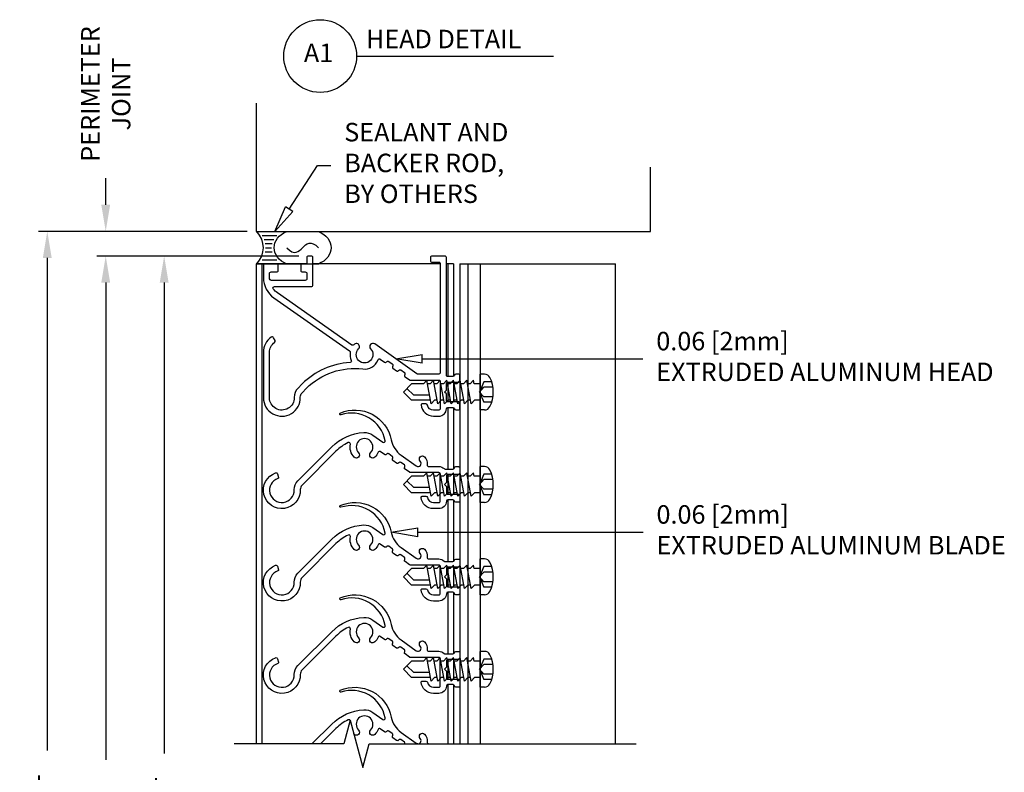
# Model space of a CAD drawing. Extents: x 7.2 to 29.2, y 61.7 to 89.8.
# Drawn here: x 7.2 to 17.2, y 82.2 to 89.8 of the extents above; entities that cross this region are included whole.
import ezdxf

# ---------------------------------------------------------------- set-up
doc = ezdxf.new("R2010")
doc.units = 0
doc.header["$MEASUREMENT"] = 0
doc.layers.get('Defpoints').update_dxf_attribs({"linetype": 'CONTINUOUS'})
for name, color, linetype in [('CONDITION', 5, 'CONTINUOUS'), ('DIMENSION', 1, 'CONTINUOUS'), ('DIMS', 5, 'CONTINUOUS'), ('LABELS', 1, 'CONTINUOUS'), ('OBJECT_1', 4, 'CONTINUOUS'), ('OPTIONS', 6, 'CONTINUOUS'), ('UNIT', 2, 'CONTINUOUS')]:
    doc.layers.add(name, color=color, linetype=linetype)
doc.styles.add('ROMANS', font='romans.shx')
doc.dimstyles.new('ELEVATION_ARCH[DEC]', dxfattribs={"dimtxt": 0.125, "dimasz": 0.18, "dimexe": 0.06, "dimexo": 0.063, "dimgap": 0.09, "dimtad": 0, "dimdec": 4, "dimzin": 0, "dimdsep": 46, "dimlunit": 4, "dimtxsty": 'ROMANS', "dimcen": 0, "dimclrd": 1, "dimclre": 1, "dimclrt": 2, "dimadec": 0, "dimazin": 0, "dimtfac": 1, "dimtdec": 4, "dimtofl": 0, "dimtmove": 0, "dimatfit": 3, "dimfxl": 1, "dimtfill": 1, "dimtolj": 1, "dimtzin": 0, "dimarcsym": 0})

# ---------------------------------------------------------------- blocks, each defined once
blk = doc.blocks.new('A$C769622EE')
at = {"layer": 'OPTIONS'}
for p, q in [((-0.5393, 0.1189), (-0.5748, 0.0836)), ((-0.4973, -0.1189), (-0.5393, 0.1189)), ((-0.4717, 0.1189), (-0.5072, 0.0836)), ((-0.4297, -0.1189), (-0.4717, 0.1189)), ((-0.404, 0.1189), (-0.4396, 0.0836)), ((-0.3621, -0.1189), (-0.404, 0.1189)), ((-0.3364, 0.1189), (-0.372, 0.0836)), ((-0.2945, -0.1189), (-0.3364, 0.1189)), ((-0.2688, 0.1189), (-0.3043, 0.0836)), ((-0.2269, -0.1189), (-0.2688, 0.1189)), ((-0.2012, 0.1189), (-0.2367, 0.0836)), ((-0.1592, -0.1189), (-0.2012, 0.1189)), ((-0.1336, 0.1189), (-0.1691, 0.0836)), ((-0.0916, -0.1189), (-0.1336, 0.1189)), ((-0.0659, 0.1189), (-0.1015, 0.0836)), ((-0.0597, 0.0836), (-0.0659, 0.1189)), ((0.0383, 0.104), (-0.0046, 0)), ((0, -0.1819), (0, 0.1819)), ((0.0452, 0.1819), (0, 0.1819)), ((0.1169, 0.104), (0.0383, 0.104)), ((-0.7786, 0), (-0.695, 0.0836)), ((-0.7786, 0), (-0.695, -0.0836)), ((-0.7422, 0.0364), (-0.6737, -0.0321)), ((-0.5953, 0.0836), (-0.695, 0.0836)), ((-0.6424, 0.0836), (-0.6683, 0.0836)), ((-0.5748, 0.0836), (-0.6007, 0.0836)), ((-0.5072, 0.0836), (-0.533, 0.0836)), ((-0.4396, 0.0836), (-0.4654, 0.0836)), ((-0.372, 0.0836), (-0.3978, 0.0836)), ((-0.3043, 0.0836), (-0.3302, 0.0836)), ((-0.2367, 0.0836), (-0.2626, 0.0836)), ((-0.1691, 0.0836), (-0.1949, 0.0836)), ((-0.1015, 0.0836), (-0.1273, 0.0836)), ((0, 0.0836), (-0.0597, 0.0836)), ((-0.0046, 0), (0.0383, 0.0489)), ((0.1297, 0.0489), (0.0383, 0.0489)), ((-0.5917, -0.0836), (-0.695, -0.0836)), ((-0.5126, -0.0321), (-0.6737, -0.0321)), ((-0.5036, -0.0836), (-0.5917, -0.0836)), ((-0.4973, -0.1189), (-0.4618, -0.0836)), ((-0.436, -0.0836), (-0.4618, -0.0836)), ((-0.4297, -0.1189), (-0.3942, -0.0836)), ((-0.3683, -0.0836), (-0.3942, -0.0836)), ((-0.3621, -0.1189), (-0.3265, -0.0836)), ((-0.3007, -0.0836), (-0.3265, -0.0836)), ((-0.2945, -0.1189), (-0.2589, -0.0836)), ((-0.2331, -0.0836), (-0.2589, -0.0836)), ((-0.2269, -0.1189), (-0.1913, -0.0836)), ((-0.1655, -0.0836), (-0.1913, -0.0836)), ((-0.1592, -0.1189), (-0.1237, -0.0836)), ((-0.0978, -0.0836), (-0.1237, -0.0836)), ((-0.0916, -0.1189), (-0.0561, -0.0836)), ((0, -0.0836), (-0.0561, -0.0836)), ((-0.0046, 0), (0.0383, -0.104)), ((0.0383, -0.0489), (-0.0046, 0)), ((0.1297, -0.0489), (0.0383, -0.0489)), ((0.0452, -0.1819), (0, -0.1819)), ((0.1169, -0.104), (0.0383, -0.104))]:
    blk.add_line(p, q, dxfattribs=at)
for centre, radius, start, end in [((0.0452, 0.1216), 0.0602, 25.75, 90), ((-0.207, 0), 0.3402, 334.25, 25.75), ((0.0452, -0.1216), 0.0602, 270, 334.25)]:
    blk.add_arc(centre, radius, start, end, dxfattribs=at)
blk = doc.blocks.new('sealant')
at = {"layer": 'CONDITION'}
for p, q in [((0, 1), (1.465, 1)), ((0.139, 0.875), (0.483, 0.875)), ((0.184, 0.75), (0.411, 0.75)), ((0.21, 0.625), (0.372, 0.625)), ((0.219, 0.5), (0.36, 0.5)), ((0.184, 0.25), (0.411, 0.25)), ((0.21, 0.375), (0.372, 0.375)), ((0, 0), (1.465, 0)), ((0.139, 0.125), (0.483, 0.125))]:
    blk.add_line(p, q, dxfattribs=at)
blk.add_lwpolyline([(0.715, 0.5), (0.781, 0.577), (0.84, 0.623), (0.891, 0.643), (0.938, 0.641), (0.98, 0.621), (1.018, 0.588), (1.055, 0.546), (1.09, 0.5), (1.125, 0.454), (1.162, 0.412), (1.201, 0.379), (1.242, 0.359), (1.289, 0.357), (1.341, 0.377), (1.399, 0.423), (1.465, 0.5)], dxfattribs=at)
for centre, radius, start, end in [((-0.708, 0.5), 0.867, 324.774, 35.226), ((0.99, 0.5), 0.571, 118.8212, 241.1788), ((1.19, 0.5), 0.571, 298.8212, 61.1788)]:
    blk.add_arc(centre, radius, start, end, dxfattribs=at)
blk = doc.blocks.new('*D154')
at = {"layer": 'Defpoints', "color": 0, "lineweight": -2, "transparency": 16777216}
for p in [(9.614, 87.6411), (7.4933, 74.5151), (9.614, 74.5151)]:
    blk.add_point(p, dxfattribs=at)
at = {"layer": 'DIMENSION', "color": 1, "lineweight": -2, "transparency": 16777216}
for p, q in [((9.5195, 87.6411), (7.4033, 87.6411)), ((7.4933, 87.3711), (7.4933, 82.3738)), ((7.4933, 74.7851), (7.4933, 79.7824)), ((9.5195, 74.5151), (7.4033, 74.5151))]:
    blk.add_line(p, q, dxfattribs=at)
for points in [[(7.4483, 87.3711), (7.5383, 87.3711), (7.4933, 87.6411)], [(7.4483, 74.7851), (7.5383, 74.7851), (7.4933, 74.5151)]]:
    blk.add_solid(points, dxfattribs=at)
at = {"layer": 'DIMENSION', "color": 2, "transparency": 16777216, "insert": (7.4933, 81.0781), "char_height": 0.1875, "attachment_point": 5, "rotation": 90, "style": 'ROMANS'}
blk.add_mtext('\\A1;OPENING HEIGHT', dxfattribs=at)
blk = doc.blocks.new('*D155')
at = {"layer": 'Defpoints', "color": 0, "lineweight": -2, "transparency": 16777216}
for p in [(10.141, 87.3911), (8.0862, 74.7651), (10.1675, 74.7651)]:
    blk.add_point(p, dxfattribs=at)
at = {"layer": 'DIMENSION', "color": 1, "lineweight": -2, "transparency": 16777216}
for p, q in [((10.0465, 87.3911), (7.9962, 87.3911)), ((8.0862, 87.1211), (8.0862, 82.2801)), ((8.0862, 75.0351), (8.0862, 79.8761)), ((10.073, 74.7651), (7.9962, 74.7651))]:
    blk.add_line(p, q, dxfattribs=at)
for points in [[(8.0412, 87.1211), (8.1312, 87.1211), (8.0862, 87.3911)], [(8.0412, 75.0351), (8.1312, 75.0351), (8.0862, 74.7651)]]:
    blk.add_solid(points, dxfattribs=at)
at = {"layer": 'DIMENSION', "color": 2, "transparency": 16777216, "insert": (8.0862, 81.0781), "char_height": 0.1875, "attachment_point": 5, "rotation": 90, "style": 'ROMANS'}
blk.add_mtext('\\A1;ACTUAL HEIGHT', dxfattribs=at)
blk = doc.blocks.new('*D156')
at = {"layer": 'Defpoints', "color": 0, "lineweight": -2, "transparency": 16777216}
for p in [(8.0862, 87.6411), (9.614, 87.6411), (10.141, 87.3911)]:
    blk.add_point(p, dxfattribs=at)
at = {"layer": 'DIMENSION', "color": 1, "lineweight": -2, "transparency": 16777216}
for p, q in [((8.0862, 87.9111), (8.0862, 88.1811)), ((9.5195, 87.6411), (7.9962, 87.6411)), ((10.0465, 87.3911), (7.9962, 87.3911)), ((8.0862, 87.1211), (8.0862, 86.8511))]:
    blk.add_line(p, q, dxfattribs=at)
for points in [[(8.0412, 87.9111), (8.1312, 87.9111), (8.0862, 87.6411)], [(8.0412, 87.1211), (8.1312, 87.1211), (8.0862, 87.3911)]]:
    blk.add_solid(points, dxfattribs=at)
at = {"layer": 'DIMENSION', "color": 2, "transparency": 16777216, "insert": (8.0862, 89.0348), "char_height": 0.1875, "attachment_point": 5, "rotation": 90, "style": 'ROMANS'}
blk.add_mtext('\\A1;PERIMETER\\PJOINT', dxfattribs=at)
blk = doc.blocks.new('*D158')
at = {"layer": 'Defpoints', "color": 0, "lineweight": -2, "transparency": 16777216}
for p in [(10.141, 87.3911), (8.6792, 74.7651), (10.1675, 74.7651)]:
    blk.add_point(p, dxfattribs=at)
at = {"layer": 'DIMENSION', "color": 1, "lineweight": -2, "transparency": 16777216}
for p, q in [((10.0465, 87.3911), (8.5892, 87.3911)), ((8.6792, 87.1211), (8.6792, 82.3426)), ((8.6792, 75.0351), (8.6792, 79.8136)), ((10.073, 74.7651), (8.5892, 74.7651))]:
    blk.add_line(p, q, dxfattribs=at)
for points in [[(8.6342, 87.1211), (8.7242, 87.1211), (8.6792, 87.3911)], [(8.6342, 75.0351), (8.7242, 75.0351), (8.6792, 74.7651)]]:
    blk.add_solid(points, dxfattribs=at)
at = {"layer": 'DIMENSION', "color": 2, "transparency": 16777216, "insert": (8.6792, 81.0781), "char_height": 0.1875, "attachment_point": 5, "rotation": 90, "style": 'ROMANS'}
blk.add_mtext('\\A1;SECTION HEIGHT', dxfattribs=at)

msp = doc.modelspace()

# ---------------------------------------------------------------- linework, layer by layer
at = {"layer": 'DIMS'}
for p, q in [((10.63076, 89.41933), (12.62945, 89.41933)), ((9.94802, 87.86584), (10.23583, 88.31097)), ((10.23583, 88.31097), (10.37083, 88.31097)), ((9.80142, 87.6391), (9.91023, 87.89027)), ((9.98581, 87.8414), (9.80142, 87.6391)), ((9.98581, 87.8414), (9.91023, 87.89027)), ((11.02768, 86.34746), (11.29768, 86.39246)), ((11.29768, 86.30246), (11.02768, 86.34746)), ((11.29768, 86.30246), (11.29768, 86.39246)), ((11.29768, 86.34746), (13.53606, 86.34746)), ((10.98199, 84.5889), (11.25199, 84.6339)), ((11.25199, 84.5439), (11.25199, 84.6339)), ((11.25199, 84.5439), (10.98199, 84.5889)), ((11.25199, 84.5889), (13.5381, 84.5889)), ((10.56482, 82.68407), (10.50038, 82.44259)), ((10.56482, 82.68407), (10.6937, 82.2011)), ((10.50038, 82.44259), (9.39013, 82.44259)), ((10.6937, 82.2011), (10.75814, 82.44259)), ((10.75814, 82.44259), (13.46863, 82.44259))]:
    msp.add_line(p, q, dxfattribs=at)
msp.add_circle((10.26162, 89.41933), 0.36914, dxfattribs=at)
at = {"layer": 'OBJECT_1'}
for p, q in [((9.614, 87.3101), (9.614, 82.44259)), ((9.67, 87.3101), (9.67, 82.44259)), ((11.48, 87.3101), (10.188, 87.3101)), ((11.614, 87.3101), (11.542, 87.3101)), ((11.558, 87.3101), (11.558, 86.16731)), ((11.614, 87.3101), (11.614, 86.16856)), ((11.679, 87.3101), (13.259, 87.3101)), ((11.679, 87.3101), (11.679, 82.44259)), ((11.759, 87.3101), (11.759, 82.44259)), ((11.884, 87.3101), (11.884, 82.44259)), ((13.259, 82.44259), (13.259, 87.3101)), ((11.558, 86.11131), (11.558, 85.91131)), ((11.614, 86.11131), (11.614, 85.91131)), ((11.558, 85.85531), (11.558, 85.2296)), ((11.614, 85.85405), (11.614, 85.23067)), ((11.558, 85.1736), (11.558, 84.9736)), ((11.614, 85.1736), (11.614, 84.9736)), ((11.558, 84.9176), (11.558, 84.2921)), ((11.614, 84.91652), (11.614, 84.29317)), ((11.558, 84.2361), (11.558, 84.0361)), ((11.614, 84.2361), (11.614, 84.0361)), ((11.558, 83.9801), (11.558, 83.3546)), ((11.614, 83.97902), (11.614, 83.35567)), ((11.558, 83.2986), (11.558, 83.0986)), ((11.614, 83.2986), (11.614, 83.0986)), ((11.558, 83.0426), (11.558, 82.44259)), ((11.614, 83.04152), (11.614, 82.44259))]:
    msp.add_line(p, q, dxfattribs=at)
for points in [[(9.686, 86.41403), (9.686, 85.9531, 1.0149157), (10.05992, 85.95863, -0.2066192), (10.07805, 86.00431), (10.12269, 86.04894, -0.2312072), (10.6939, 86.24522, 0.3426923), (10.84886, 86.33744, -0.487356), (10.8715, 86.3442), (10.9145, 86.31372, 0.4142136), (10.93541, 86.31727), (10.93599, 86.31809, -0.4142136), (10.9569, 86.32165), (10.99361, 86.29562, -0.4142136), (10.99717, 86.27471), (10.99659, 86.27389, 0.4142136), (11.00015, 86.25298), (11.03686, 86.22695, 0.4142136), (11.05777, 86.23051), (11.05835, 86.23133, -0.4142136), (11.07926, 86.23489), (11.11597, 86.20886, -0.4142136), (11.11953, 86.18795), (11.11895, 86.18713, 0.4142136), (11.12251, 86.16622), (11.16756, 86.13428, 0.1554304), (11.17623, 86.13151), (11.465, 86.13151, -0.4142136), (11.48, 86.11651), (11.48, 85.8431, -0.4142136), (11.465, 85.8281), (11.411, 85.8281, -0.3586058), (11.34918, 85.87898, 0.3586058), (11.33446, 85.8911), (11.29644, 85.8911, 0.4399509), (11.28648, 85.88023, 0.3889363), (11.411, 85.7661), (11.465, 85.7661, 0.4053511), (11.54197, 85.84076, -0.4053511), (11.55696, 85.85531), (11.608, 85.85531, -0.3659774), (11.62279, 85.84281, 0.3659774), (11.63758, 85.83031), (11.664, 85.83031, 0.4142136), (11.679, 85.84531), (11.679, 85.89631, 0.4142136), (11.664, 85.91131), (11.557, 85.91131, -0.4142136), (11.542, 85.92631), (11.542, 85.99131), (11.522, 86.01131), (11.542, 86.03131), (11.542, 86.09631, -0.4142136), (11.557, 86.11131), (11.664, 86.11131, 0.4142136), (11.679, 86.12631), (11.679, 86.17731, 0.4142136), (11.664, 86.19231), (11.63758, 86.19231, 0.3659774), (11.62279, 86.17981, -0.3659774), (11.608, 86.16731), (11.557, 86.16731, -0.4142136), (11.542, 86.18231), (11.542, 87.3761, 0.4142136), (11.527, 87.3911), (11.395, 87.3911, 0.4142136), (11.38, 87.3761), (11.38, 87.3441, 0.4142136), (11.395, 87.3291), (11.465, 87.3291, -0.4142136), (11.48, 87.3141), (11.48, 86.20851, -0.4142136), (11.465, 86.19351), (11.24958, 86.19351, -0.1554304), (11.2409, 86.19628), (10.81447, 86.49865, 0.912102), (10.77301, 86.45029, -2.3740502), (10.65138, 86.45068, 1.0652596), (10.60459, 86.49117, -0.4027055), (10.58405, 86.48797), (9.82817, 87.01724, -0.0786512), (9.78588, 87.05807, -0.6188883), (9.79786, 87.0821), (10.173, 87.0821, 0.4142136), (10.188, 87.0971), (10.188, 87.3761, 0.4142136), (10.173, 87.3911), (10.141, 87.3911, 0.4142136), (10.126, 87.3761), (10.126, 87.3251, -0.4142136), (10.111, 87.3101), (10.081, 87.3101, 0.4142136), (10.066, 87.2951), (10.066, 87.2441, 0.4142136), (10.081, 87.2291), (10.111, 87.2291, -0.4142136), (10.126, 87.2141), (10.126, 87.1591, -0.4142136), (10.111, 87.1441), (9.76343, 87.1441, -0.3937868), (9.74847, 87.15805, -0.0175621), (9.748, 87.17124), (9.748, 87.2141, -0.4142136), (9.763, 87.2291), (9.821, 87.2291, 0.4142136), (9.836, 87.2441), (9.836, 87.2951, 0.4142136), (9.821, 87.3101), (9.701, 87.3101, 0.4142136), (9.686, 87.2951), (9.686, 87.17124, 0.2446984), (9.79261, 86.96645), (10.5606, 86.4287, -0.2866999), (10.56681, 86.41407, 0.1434191), (10.57736, 86.33211, -0.5219097), (10.56451, 86.31112, 0.18347), (10.07885, 86.09278), (10.03452, 86.04846, 0.2061688), (9.99796, 85.95658, -1.014039), (9.748, 85.9531), (9.748, 86.41403, -0.2399773), (9.79949, 86.51513, 0.383754), (9.80366, 86.53476), (9.78759, 86.5626, 0.4394824), (9.76602, 86.5674, 0.2451676)], [(11.542, 84.9886, 0.4142136), (11.557, 84.9736), (11.664, 84.9736, -0.4142136), (11.679, 84.9586), (11.679, 84.9076, -0.4142136), (11.664, 84.8926), (11.638, 84.8926, -0.3659774), (11.62321, 84.9051, 0.3659774), (11.60842, 84.9176), (11.55696, 84.9176, 0.4046929), (11.54196, 84.90309, -0.4046929), (11.465, 84.8286), (11.411, 84.8286, -0.3889363), (11.28648, 84.94273, -0.4399509), (11.29644, 84.9536), (11.33446, 84.9536, -0.3586058), (11.34918, 84.94148, 0.3586058), (11.411, 84.8906), (11.465, 84.8906, 0.4142136), (11.48, 84.9056), (11.48, 85.17901, 0.4142136), (11.465, 85.19401), (11.17623, 85.19401, -0.1554304), (11.16756, 85.19678), (11.12251, 85.22872, -0.4142136), (11.11895, 85.24963), (11.11953, 85.25045, 0.4142136), (11.11597, 85.27136), (11.07926, 85.29739, 0.4142136), (11.05835, 85.29383), (11.05777, 85.29301, -0.4142136), (11.03686, 85.28945), (11.00015, 85.31548, -0.4142136), (10.99659, 85.33639), (10.99717, 85.33721, 0.4142136), (10.99361, 85.35812), (10.9569, 85.38415, 0.4142136), (10.93599, 85.38059), (10.93541, 85.37977, -0.4142136), (10.9145, 85.37622), (10.8715, 85.4067, 0.487356), (10.84886, 85.39994, -0.1010951), (10.81685, 85.35056, -1), (10.77263, 85.39402, 2.3847189), (10.65138, 85.39402, -1), (10.60716, 85.35056, -0.2469716), (10.5677, 85.48163, 0.6128221), (10.54663, 85.49808, 0.0874355), (10.42211, 85.41087), (10.07836, 85.06712, 0.2061688), (10.05993, 85.02081, -1.9540543), (9.80904, 85.19132, -0.4400266), (9.82866, 85.1811), (9.83816, 85.14564, -0.3926609), (9.8318, 85.13361, 1.9700315), (9.99796, 85.01908, -0.2061688), (10.03452, 85.11096), (10.37827, 85.45471, -0.184352), (10.70375, 85.60037, -0.1698465), (10.79703, 85.57351), (10.89722, 85.50247, 0.6748354), (10.92064, 85.51749, 0.4559621), (10.47235, 85.77909, -0.9602224), (10.46516, 85.79774, -0.4781141), (10.98199, 85.5264, 0.1919644), (11.08263, 85.371), (11.23668, 85.26177, 0.9190581), (11.27685, 85.30936, -1), (11.32105, 85.35356, -0.2382042), (11.34745, 85.27326, 0.4588581), (11.36228, 85.25601), (11.465, 85.25601, -0.1967861), (11.519, 85.2339, 0.1967861), (11.52952, 85.2296), (11.60842, 85.2296, 0.3659774), (11.62321, 85.2421, -0.3659774), (11.638, 85.2546), (11.664, 85.2546, -0.4142136), (11.679, 85.2396), (11.679, 85.1886, -0.4142136), (11.664, 85.1736), (11.557, 85.1736, 0.4142136), (11.542, 85.1586), (11.542, 85.0936), (11.522, 85.0736), (11.542, 85.0536)], [(11.542, 84.0511, 0.4142136), (11.557, 84.0361), (11.664, 84.0361, -0.4142136), (11.679, 84.0211), (11.679, 83.9701, -0.4142136), (11.664, 83.9551), (11.638, 83.9551, -0.3659774), (11.62321, 83.9676, 0.3659774), (11.60842, 83.9801), (11.55696, 83.9801, 0.4046929), (11.54196, 83.96559, -0.4046929), (11.465, 83.8911), (11.411, 83.8911, -0.3889363), (11.28648, 84.00523, -0.4399509), (11.29644, 84.0161), (11.33446, 84.0161, -0.3586058), (11.34918, 84.00398, 0.3586058), (11.411, 83.9531), (11.465, 83.9531, 0.4142136), (11.48, 83.9681), (11.48, 84.24151, 0.4142136), (11.465, 84.25651), (11.17623, 84.25651, -0.1554304), (11.16756, 84.25928), (11.12251, 84.29122, -0.4142136), (11.11895, 84.31213), (11.11953, 84.31295, 0.4142136), (11.11597, 84.33386), (11.07926, 84.35989, 0.4142136), (11.05835, 84.35633), (11.05777, 84.35551, -0.4142136), (11.03686, 84.35195), (11.00015, 84.37798, -0.4142136), (10.99659, 84.39889), (10.99717, 84.39971, 0.4142136), (10.99361, 84.42062), (10.9569, 84.44665, 0.4142136), (10.93599, 84.44309), (10.93541, 84.44227, -0.4142136), (10.9145, 84.43872), (10.8715, 84.4692, 0.487356), (10.84886, 84.46244, -0.1010951), (10.81685, 84.41306, -1), (10.77263, 84.45652, 2.3847189), (10.65138, 84.45652, -1), (10.60716, 84.41306, -0.2469716), (10.5677, 84.54413, 0.6128221), (10.54663, 84.56058, 0.0874355), (10.42211, 84.47337), (10.07836, 84.12962, 0.2061688), (10.05993, 84.08331, -1.9540543), (9.80904, 84.25382, -0.4400266), (9.82866, 84.2436), (9.83816, 84.20814, -0.3926609), (9.8318, 84.19611, 1.9700315), (9.99796, 84.08158, -0.2061688), (10.03452, 84.17346), (10.37827, 84.51721, -0.184352), (10.70375, 84.66287, -0.1698465), (10.79703, 84.63601), (10.89722, 84.56497, 0.6748354), (10.92064, 84.57999, 0.4559621), (10.47235, 84.84159, -0.9602224), (10.46516, 84.86024, -0.4781141), (10.98199, 84.5889, 0.1919644), (11.08263, 84.4335), (11.23668, 84.32427, 0.9190581), (11.27685, 84.37186, -1), (11.32105, 84.41606, -0.2382042), (11.34745, 84.33576, 0.4588581), (11.36228, 84.31851), (11.465, 84.31851, -0.1967861), (11.519, 84.2964, 0.1967861), (11.52952, 84.2921), (11.60842, 84.2921, 0.3659774), (11.62321, 84.3046, -0.3659774), (11.638, 84.3171), (11.664, 84.3171, -0.4142136), (11.679, 84.3021), (11.679, 84.2511, -0.4142136), (11.664, 84.2361), (11.557, 84.2361, 0.4142136), (11.542, 84.2211), (11.542, 84.1561), (11.522, 84.1361), (11.542, 84.1161)], [(11.542, 83.1136, 0.4142136), (11.557, 83.0986), (11.664, 83.0986, -0.4142136), (11.679, 83.0836), (11.679, 83.0326, -0.4142136), (11.664, 83.0176), (11.638, 83.0176, -0.3659774), (11.62321, 83.0301, 0.3659774), (11.60842, 83.0426), (11.55696, 83.0426, 0.4046929), (11.54196, 83.02809, -0.4046929), (11.465, 82.9536), (11.411, 82.9536, -0.3889363), (11.28648, 83.06773, -0.4399509), (11.29644, 83.0786), (11.33446, 83.0786, -0.3586058), (11.34918, 83.06648, 0.3586058), (11.411, 83.0156), (11.465, 83.0156, 0.4142136), (11.48, 83.0306), (11.48, 83.30401, 0.4142136), (11.465, 83.31901), (11.17623, 83.31901, -0.1554304), (11.16756, 83.32178), (11.12251, 83.35372, -0.4142136), (11.11895, 83.37463), (11.11953, 83.37545, 0.4142136), (11.11597, 83.39636), (11.07926, 83.42239, 0.4142136), (11.05835, 83.41883), (11.05777, 83.41801, -0.4142136), (11.03686, 83.41445), (11.00015, 83.44048, -0.4142136), (10.99659, 83.46139), (10.99717, 83.46221, 0.4142136), (10.99361, 83.48312), (10.9569, 83.50915, 0.4142136), (10.93599, 83.50559), (10.93541, 83.50477, -0.4142136), (10.9145, 83.50122), (10.8715, 83.5317, 0.487356), (10.84886, 83.52494, -0.1010951), (10.81685, 83.47556, -1), (10.77263, 83.51902, 2.3847189), (10.65138, 83.51902, -1), (10.60716, 83.47556, -0.2469716), (10.5677, 83.60663, 0.6128221), (10.54663, 83.62308, 0.0874355), (10.42211, 83.53587), (10.07836, 83.19212, 0.2061688), (10.05993, 83.14581, -1.9540543), (9.80904, 83.31632, -0.4400266), (9.82866, 83.3061), (9.83816, 83.27064, -0.3926609), (9.8318, 83.25861, 1.9700315), (9.99796, 83.14408, -0.2061688), (10.03452, 83.23596), (10.37827, 83.57971, -0.184352), (10.70375, 83.72537, -0.1698465), (10.79703, 83.69851), (10.89722, 83.62747, 0.6748354), (10.92064, 83.64249, 0.4559621), (10.47235, 83.90409, -0.9602224), (10.46516, 83.92274, -0.4781141), (10.98199, 83.6514, 0.1919644), (11.08263, 83.496), (11.23668, 83.38677, 0.9190581), (11.27685, 83.43436, -1), (11.32105, 83.47856, -0.2382042), (11.34745, 83.39826, 0.4588581), (11.36228, 83.38101), (11.465, 83.38101, -0.1967861), (11.519, 83.3589, 0.1967861), (11.52952, 83.3546), (11.60842, 83.3546, 0.3659774), (11.62321, 83.3671, -0.3659774), (11.638, 83.3796), (11.664, 83.3796, -0.4142136), (11.679, 83.3646), (11.679, 83.3136, -0.4142136), (11.664, 83.2986), (11.557, 83.2986, 0.4142136), (11.542, 83.2836), (11.542, 83.2186), (11.522, 83.1986), (11.542, 83.1786)]]:
    msp.add_lwpolyline(points, format="xyb", close=True, dxfattribs=at)
for points in [[(10.17865, 82.44259), (10.37827, 82.64221, -0.184352), (10.70375, 82.78787, -0.1698465), (10.79703, 82.76101), (10.89722, 82.68997, 0.6748354), (10.92064, 82.70499, 0.4559621), (10.47235, 82.96659, -0.9602224), (10.46516, 82.98524, -0.4781141), (10.98199, 82.7139, 0.1919644), (11.08263, 82.5585), (11.23668, 82.44927, 0.9190581), (11.27685, 82.49686, -1), (11.32105, 82.54106, -0.2382042), (11.34745, 82.46076, 0.4588581), (11.36228, 82.44351), (11.465, 82.44351, -0.0388248), (11.47691, 82.44259)], [(11.12174, 82.44259, 0.3165749), (11.11597, 82.45886), (11.07926, 82.48489, 0.4142136), (11.05835, 82.48133), (11.05777, 82.48051, -0.4142136), (11.03686, 82.47695), (11.00015, 82.50298, -0.4142136), (10.99659, 82.52389), (10.99717, 82.52471, 0.4142136), (10.99361, 82.54562), (10.9569, 82.57165, 0.4142136), (10.93599, 82.56809), (10.93541, 82.56727, -0.4142136), (10.9145, 82.56372), (10.8715, 82.5942, 0.487356), (10.84886, 82.58744, -0.1010951), (10.81685, 82.53806, -1), (10.77263, 82.58152, 2.3847189), (10.65138, 82.58152, -1), (10.60716, 82.53806, -0.0117242), (10.60244, 82.54309)], [(10.56797, 82.67226, 0.5426808), (10.54663, 82.68558, 0.0874355), (10.42211, 82.59837), (10.26633, 82.44259)]]:
    msp.add_lwpolyline(points, format="xyb", dxfattribs=at)
at = {"layer": 'OPTIONS'}
msp.add_lwpolyline([(9.614, 88.9411), (9.614, 87.6411), (13.614, 87.6411), (13.614, 88.2911)], dxfattribs=at)
at = {"layer": 'UNIT'}
msp.add_line((10.111, 87.3101), (9.614, 87.3101), dxfattribs=at)

# ---------------------------------------------------------------- block references
at = {"layer": 'OPTIONS', "xscale": -0.430621359223293, "yscale": 0.3309999999999939, "zscale": 1.606796116504824, "rotation": 180}
msp.add_blockref('sealant', (9.614, 87.6411), dxfattribs=at)
at = {"layer": 'OPTIONS'}
for p in [(11.884, 86.0111), (11.884, 85.0736), (11.884, 84.1361), (11.884, 83.1986)]:
    msp.add_blockref('A$C769622EE', p, dxfattribs=at)

# ---------------------------------------------------------------- texts
at = {"layer": 'LABELS', "style": 'ROMANS'}
msp.add_text('HEAD DETAIL', height=0.1875, dxfattribs=at).set_placement((10.72621, 89.49847))
at = {"layer": 'LABELS', "char_height": 0.1875, "attachment_point": 4, "style": 'ROMANS'}
for s, insert in [('A1', (10.09656, 89.42762)), ('SEALANT AND\\PBACKER ROD,\\PBY OTHERS', (10.50583, 88.31097)), ('0.06 [2mm]\\PEXTRUDED ALUMINUM HEAD', (13.67106, 86.34746)), ('0.06 [2mm]\\PEXTRUDED ALUMINUM BLADE', (13.6731, 84.5889))]:
    msp.add_mtext(s, dxfattribs=dict(at, insert=insert))

# ---------------------------------------------------------------- dimensions: what is measured, and where the dimension line sits
at = {"layer": 'DIMENSION'}
dim = msp.add_linear_dim(base=(8.08624, 87.6411), p1=(10.141, 87.3911), p2=(9.614, 87.6411), angle=90, text='PERIMETER\\PJOINT', dimstyle='ELEVATION_ARCH[DEC]', override={"dimscale": 1.5, "dimsah": 1, "dimtfill": 0, "dimtfillclr": 2}, dxfattribs=at)
dim.commit()
dim.dimension.update_dxf_attribs({"geometry": '*D156', "text_midpoint": (8.08624, 89.03485), "dimtype": 160})
for base, p1, p2, text, picture, middle in [((7.49326, 74.5151), (9.614, 87.6411), (9.61399, 74.5151), 'OPENING HEIGHT', '*D154', (7.49326, 81.0781)), ((8.08624, 74.7651), (10.141, 87.3911), (10.16747, 74.7651), 'ACTUAL HEIGHT', '*D155', (8.08624, 81.0781)), ((8.67923, 74.7651), (10.141, 87.3911), (10.16747, 74.7651), 'SECTION HEIGHT', '*D158', (8.67923, 81.0781))]:
    dim = msp.add_linear_dim(base=base, p1=p1, p2=p2, angle=90, text=text, dimstyle='ELEVATION_ARCH[DEC]', override={"dimscale": 1.5, "dimsah": 1, "dimtfill": 0, "dimtfillclr": 2}, dxfattribs=at)
    dim.commit()
    dim.dimension.update_dxf_attribs({"geometry": picture, "text_midpoint": middle})

doc.saveas('drawing.dxf')
